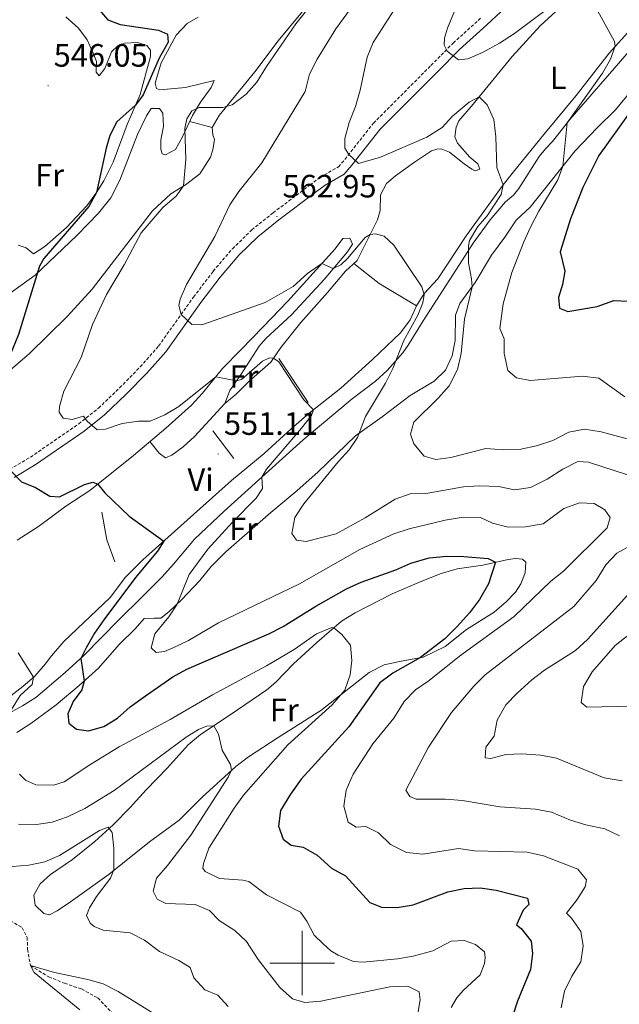
# Model space of a CAD drawing. Units: metres. Extents: x 587013 to 591505, y 4656866 to 4659892.
# Drawn here: x 588412 to 588598, y 4657987 to 4658293 of the extents above; entities that cross this region are included whole.
import ezdxf
from ezdxf.enums import TextEntityAlignment as Align

# ---------------------------------------------------------------- set-up
doc = ezdxf.new("R2010")
doc.units = ezdxf.units.M
doc.header["$MEASUREMENT"] = 0
doc.linetypes.add('TRAZOSX2', pattern=[1.5, 1, -0.5])
for name, color, linetype, lineweight in [('Carátula', 7, 'Continuous', 5), ('Level 11', 142, 'TRAZOSX2', 13), ('Level 16', 1, 'Continuous', 0), ('Level 21', 19, 'Continuous', 0), ('Level 36', 19, 'Continuous', 40), ('Level 37', 92, 'Continuous', 0), ('Level 4', 36, 'Continuous', 30), ('Level 41', 19, 'Continuous', 0), ('Level 5', 36, 'Continuous', 0), ('Level 63', 7, 'Continuous', 0), ('Level 7', 1, 'Continuous', 0)]:
    doc.layers.add(name, color=color, linetype=linetype, lineweight=lineweight)
doc.styles.add('Arial', font='ARIAL.TTF', dxfattribs={"height": 0.2})

# ---------------------------------------------------------------- blocks, each defined once
blk = doc.blocks.new('5PATER')
at = {"layer": 'Carátula', "linetype": 'Continuous', "lineweight": 5}
h = blk.add_hatch(color=250, dxfattribs=at)
edge = h.paths.add_edge_path()
edge.add_ellipse((0, 0), major_axis=(-1.33, -1.34), ratio=0.999422, start_angle=0, end_angle=360)

msp = doc.modelspace()

# ---------------------------------------------------------------- linework, layer by layer
at = {"layer": 'Level 11', "color": 142, "linetype": 'TRAZOSX2', "lineweight": 13}
msp.add_polyline3d([(588408.2, 4658013.93, 531.32), (588413.17, 4658010.96, 530.98), (588414.72, 4658007.96, 531.03), (588414.86, 4658004.27, 530.88), (588415.74, 4657999.19, 530.01), (588421.42, 4657995.74, 529.57), (588426.28, 4657993.71, 529.47), (588431.61, 4657991.95, 529.07), (588436.63, 4657989.17, 528.88), (588447.8, 4657977.44, 528.53)], dxfattribs=at)
at = {"layer": 'Level 16', "color": 1, "linetype": 'Continuous', "lineweight": 13, "ltscale": 0.5}
for points in [[(588492.82, 4658187.54, 555.25), (588501.9, 4658173.89, 555.25)], [(588472.33, 4658165.17, 552.3), (588478.85, 4658156.53, 551.81)], [(588437.88, 4658139.9, 548.96), (588439.44, 4658131.33, 548.91), (588441.96, 4658124.51, 548.52)]]:
    msp.add_polyline3d(points, dxfattribs=at)
at = {"layer": 'Level 21', "color": 19, "linetype": 'Continuous', "lineweight": 0}
msp.add_polyline3d([(588410.66, 4658150.69, 550.2), (588417.24, 4658154.58, 551.43), (588432.39, 4658165.03, 554.72), (588438.71, 4658170.06, 556.2), (588445.38, 4658176.47, 557.28), (588451.87, 4658183.04, 558.31), (588457.68, 4658189.69, 559.1), (588468.58, 4658204.95, 560.82), (588474.59, 4658212.86, 561.11), (588480.45, 4658219.7, 561.55), (588486.26, 4658225.37, 562.73), (588492.73, 4658230.56, 563.03), (588504.1, 4658239.14, 564.5), (588507.14, 4658241.4, 564.5), (588513.05, 4658244.83, 564.7), (588515.46, 4658247.57, 564.7), (588524.25, 4658258.72, 565.58), (588541.96, 4658276.54, 569.12), (588548.8, 4658283.42, 570.2), (588557.29, 4658291.07, 571.33), (588574.83, 4658307.6, 573.19)], dxfattribs=at)
at = {"layer": 'Level 21', "color": 19, "linetype": 'TRAZOSX2', "lineweight": 0}
msp.add_polyline3d([(588409.29, 4658153.16, 550.2), (588415.72, 4658156.95, 551.43), (588430.71, 4658167.29, 554.72), (588436.85, 4658172.19, 556.2), (588443.41, 4658178.48, 557.28), (588449.8, 4658184.96, 558.31), (588455.47, 4658191.44, 559.1), (588466.31, 4658206.62, 560.82), (588472.4, 4658214.63, 561.11), (588478.39, 4658221.63, 561.55), (588484.39, 4658227.48, 562.73), (588491, 4658232.78, 563.03), (588502.41, 4658241.39, 564.5), (588505.58, 4658243.76, 564.5), (588511.24, 4658247.04, 564.7), (588513.3, 4658249.37, 564.7), (588522.14, 4658260.59, 565.58), (588539.96, 4658278.52, 569.12), (588546.85, 4658285.46, 570.2), (588555.38, 4658293.14, 571.33)], dxfattribs=at)
at = {"layer": 'Level 36', "color": 92, "linetype": 'Continuous', "lineweight": 0}
for points in [[(588547.77, 4658259.39, 564.19), (588548.57, 4658261.31, 564.24), (588553.08, 4658266.47, 564.54), (588565.18, 4658281.31, 566.39), (588573.89, 4658290.8, 567.97), (588581.16, 4658297.48, 568.96), (588587.16, 4658303.22, 570.19), (588593.79, 4658307.86, 571.02), (588611.59, 4658321.36, 573.33)], [(588500.13, 4658295.26, 554.53), (588492.57, 4658286.11, 554.33), (588485.33, 4658276.56, 554.04), (588479.35, 4658269.16, 554.43), (588474.32, 4658263.02, 555.26), (588472.06, 4658259.26, 555.61), (588472.29, 4658256.98, 555.85), (588472.79, 4658255.52, 556), (588472.34, 4658252.38, 555.95), (588471.62, 4658250.07, 556), (588468.29, 4658244.86, 555.71), (588463.87, 4658241.5, 555.41), (588459.25, 4658238.66, 554.92), (588453.6, 4658233.39, 554.33), (588434.84, 4658209.12, 552.61), (588427.17, 4658200.6, 551.97), (588415.43, 4658189.11, 550.89), (588403.5, 4658178.88, 549.81), (588390.83, 4658169.01, 548.48), (588381.36, 4658162.19, 546.76), (588371.71, 4658155.82, 545.09)], [(588426.75, 4658293.63, 547.55), (588430.66, 4658290.07, 547.45), (588433.31, 4658286.48, 547.31), (588435.17, 4658282.34, 547.06), (588436.22, 4658279.78, 547.11), (588436.08, 4658276.44, 547.11), (588437.02, 4658275.29, 547.6), (588438.8, 4658277.56, 547.99), (588440.83, 4658282.7, 548.04), (588442.81, 4658284.65, 548.09), (588444.9, 4658285.47, 548.19), (588448.98, 4658285.64, 548.24), (588451.81, 4658284.68, 548.29), (588453.02, 4658283.22, 548.34), (588452.97, 4658281.3, 548.53), (588449.76, 4658269.48, 549.71), (588445.7, 4658260.19, 550.5), (588441.35, 4658248.51, 550.15), (588438.49, 4658242.71, 550.01), (588436.27, 4658239.14, 549.91), (588433.26, 4658234.99, 549.86), (588426.89, 4658228.23, 549.17), (588420.18, 4658222.37, 549.07), (588416.7, 4658220.03, 548.63), (588414.36, 4658221.97, 547.75), (588411.88, 4658222.73, 546.91)], [(588443.44, 4658242.87, 552.61), (588448.94, 4658257.07, 552.56), (588451.69, 4658262.83, 552.17), (588453.19, 4658265.18, 552.12), (588455.75, 4658265.13, 552.22), (588456.84, 4658263.67, 552.46), (588456.98, 4658259.62, 552.71), (588456.2, 4658255.46, 553.05), (588456.15, 4658252.55, 553.25), (588456.61, 4658251.13, 553.59), (588457.67, 4658250.81, 554.04), (588460.75, 4658252.48, 554.33), (588463.01, 4658256.6, 555.12), (588466.03, 4658262.95, 555.17), (588468.45, 4658267.14, 554.33), (588471.78, 4658271.68, 553.2), (588472.7, 4658273.87, 552.27), (588463.8, 4658271.69, 550.99), (588455.86, 4658270.98, 550.45), (588454.8, 4658271.38, 550.45), (588454.46, 4658273.03, 550.5), (588456.26, 4658279.35, 550.55), (588460.98, 4658287.93, 551.09), (588464.35, 4658291.53, 551.14), (588467.78, 4658293.47, 551.33)], [(588601.94, 4658289.74, 570.92), (588595.27, 4658282.35, 569.94), (588584.97, 4658269.16, 568.37), (588574.99, 4658257.08, 566.75), (588565.56, 4658245.46, 565.68), (588562.41, 4658241.42, 564.99), (588550.84, 4658225.61, 562.77), (588542.08, 4658212.3, 560.95), (588537.85, 4658207.73, 560.07), (588535.47, 4658203.93, 559.28), (588533.48, 4658199.57, 558.89), (588530.55, 4658195.53, 558.52), (588521.86, 4658187.3, 557.71), (588512.02, 4658178.36, 556.33), (588502.18, 4658170.64, 554.81), (588496.59, 4658165.71, 553.93), (588488.21, 4658158.09, 553.24), (588478.14, 4658149.74, 551.86), (588450.57, 4658125.09, 549.45), (588445.2, 4658119.7, 548.96), (588440.48, 4658113.4, 548.87), (588426.1, 4658099.8, 546.85), (588422.22, 4658095.31, 545.92), (588420.32, 4658092.76, 545.87), (588417.12, 4658089.05, 544.94), (588413.33, 4658085.84, 544.29), (588401.73, 4658076.86, 541.23)], [(588405.33, 4658075.51, 543.95), (588413.29, 4658079.83, 545.42), (588417.46, 4658082.42, 546.51), (588426.52, 4658090.17, 549.31), (588432.32, 4658095.44, 550.04), (588443.15, 4658106.48, 551.86), (588450.31, 4658113.52, 552.54), (588456.58, 4658119.88, 552.73), (588460.07, 4658123.74, 552.79), (588466.6, 4658131.57, 553.33), (588475.81, 4658140.24, 553.78), (588500.38, 4658162.35, 556.21), (588515.54, 4658175.11, 557.66), (588522.72, 4658180.53, 558.69), (588526.4, 4658183.85, 559.36), (588531.25, 4658189.32, 560.25), (588532.93, 4658191.72, 560.6), (588537.53, 4658199.27, 561.98), (588547.84, 4658215.25, 563.85), (588553.03, 4658223.4, 565.52), (588558.34, 4658230.56, 566.11), (588563.05, 4658236.23, 567.29), (588565.61, 4658238.26, 567.78), (588567.24, 4658240.37, 568.07), (588573.54, 4658250.24, 568.81), (588575.48, 4658252.63, 568.76), (588577.65, 4658254.94, 569.2), (588583, 4658261.71, 570.04), (588596.79, 4658277.54, 571.69), (588606.7, 4658289, 573.57)], [(588610.37, 4658280.71, 574.74), (588597.2, 4658264.73, 572.59), (588591.55, 4658259.18, 571.85), (588584.71, 4658252.01, 570.49), (588570.77, 4658234.51, 568.11), (588566.35, 4658230.52, 567.38), (588562.91, 4658225.19, 566.7), (588558.79, 4658219.67, 566.06), (588553.71, 4658211.13, 565.17), (588548.96, 4658204.64, 563.85), (588547.56, 4658201.07, 563.5), (588547.52, 4658193.13, 563.5), (588546.55, 4658188.42, 563.9), (588544.52, 4658183.99, 563.9), (588541, 4658180.51, 563.09), (588533.55, 4658176.11, 562.23), (588524.86, 4658169.44, 561.05), (588516.54, 4658163.59, 559.72), (588504.96, 4658152.45, 558.49), (588498.4, 4658146.48, 558.05), (588490.35, 4658139.8, 557.41), (588476.33, 4658127.58, 555.74), (588471.82, 4658123.05, 555.35), (588468.3, 4658118.71, 555.3), (588462.64, 4658112.65, 555.2), (588458.65, 4658108.93, 554.86), (588456.21, 4658107.06, 554.81), (588454.08, 4658107.03, 554.27), (588451.06, 4658106.89, 552.89), (588448.17, 4658103.73, 552.25), (588443.27, 4658098.8, 552.25), (588436.86, 4658091.53, 551.17), (588430.9, 4658086.1, 549.6), (588423.71, 4658080.09, 548.08), (588415.9, 4658074.35, 546.36), (588411.56, 4658071.55, 545.28)], [(588465.14, 4658261.07, 555.15), (588472.06, 4658259.26, 555.61)], [(588514.8, 4658224.87, 560.66), (588515.62, 4658223.02, 560.61), (588514.07, 4658220.63, 560.61), (588506.83, 4658212.11, 559.43), (588496.68, 4658201.13, 558.25), (588488.71, 4658193.81, 556.92), (588486.67, 4658191.43, 556.53), (588481.08, 4658182.77, 555.25), (588477.63, 4658177.61, 554.02), (588476, 4658173.57, 552.94), (588479.58, 4658176.56, 552.77), (588483.33, 4658180.35, 553.28), (588490.3, 4658186.49, 554.51), (588493.43, 4658190.96, 555.45), (588499.6, 4658198.74, 556.33), (588507.87, 4658208.09, 557.51), (588513.44, 4658214.66, 558.84), (588517.12, 4658218.02, 559.03), (588523.36, 4658230.56, 560.7), (588524.2, 4658233.47, 561.2), (588524.27, 4658238.38, 561.69), (588526.21, 4658241.9, 561.69), (588528.94, 4658244.29, 562.03), (588534.82, 4658248.5, 562.72), (588540.18, 4658252.04, 563.06), (588541.84, 4658252.58, 563.06), (588543.18, 4658252.69, 563.06), (588545.68, 4658251.62, 563.06), (588550.22, 4658248.02, 563.16), (588552.61, 4658246.35, 563.7), (588553.67, 4658245.8, 563.95), (588555.17, 4658246.38, 564.68), (588554.51, 4658247.95, 564.63), (588552, 4658250.05, 564.29), (588548.18, 4658254.43, 564.14), (588547.32, 4658256.33, 564.14), (588547.77, 4658259.39, 564.19)], [(588408.34, 4658206.99, 548.58), (588417.22, 4658213.47, 549.96), (588430.1, 4658225.77, 551.24), (588436.82, 4658232.65, 552.17), (588440.7, 4658237.43, 552.61), (588443.44, 4658242.87, 552.61)], [(588411.66, 4658131.21, 545.87), (588418.28, 4658135.45, 547.44), (588426.69, 4658141.73, 548.67), (588434.18, 4658146.6, 549.9), (588447.73, 4658157.53, 552.21), (588457.72, 4658165.98, 553.11), (588465.74, 4658173.15, 553.73), (588469.14, 4658176.8, 554.08), (588475.35, 4658184.46, 555.3), (588481, 4658190.28, 556.63), (588487.95, 4658197.45, 557.23), (588495.55, 4658205.41, 558.79), (588510.22, 4658221.64, 560.61), (588512.64, 4658224.81, 560.66), (588514.8, 4658224.87, 560.66)], [(588516.08, 4658217.07, 558.98), (588523.93, 4658210.85, 558.93), (588535.47, 4658203.93, 559.28)], [(588476, 4658173.57, 552.94), (588466.62, 4658163.36, 552.3), (588463.07, 4658160.2, 552.01), (588459.6, 4658157.55, 552.06), (588457.63, 4658156.77, 552.06), (588455.71, 4658158.16, 552.21), (588452.77, 4658161.8, 552.66)], [(588492.55, 4658069.95, 542.58), (588483.36, 4658063.95, 541.1), (588479.4, 4658060.97, 540.36), (588469.02, 4658051.5, 538.4), (588461.91, 4658044.31, 537.47), (588452.71, 4658037.6, 536.68), (588440.12, 4658027.61, 534.47), (588428.2, 4658019.03, 533.73), (588424.04, 4658016.25, 532.93), (588421.69, 4658014.94, 532.65), (588419.93, 4658015.42, 532.65), (588417.23, 4658017.99, 532.7), (588416.74, 4658021.06, 532.75), (588418.8, 4658024.58, 532.8), (588421.96, 4658027.43, 532.9), (588428.79, 4658032.11, 533.29), (588435.7, 4658037.73, 534.37), (588441.42, 4658042.93, 535.26), (588446.72, 4658048.24, 536.58), (588451.58, 4658053.76, 537.37), (588458.22, 4658060.6, 538.3), (588464.67, 4658067.71, 538.94), (588468.48, 4658070.92, 539.4), (588477.73, 4658076.99, 540.71), (588489.05, 4658084.81, 541.85), (588491.82, 4658087.17, 542.18), (588497.35, 4658092.88, 543.16), (588504.54, 4658099.48, 544.39), (588512.24, 4658106.04, 545.03), (588516.46, 4658108.7, 545.47), (588527.97, 4658114.56, 546.7), (588537.13, 4658118.53, 547.26), (588543.17, 4658120.86, 548.05), (588548.1, 4658122.27, 548.77), (588556.01, 4658123.44, 549.55), (588563.88, 4658125.24, 550.14), (588566.31, 4658125.54, 550.14), (588568.4, 4658125.33, 550.53), (588569.37, 4658124.39, 550.93), (588569.16, 4658121.09, 551.32), (588567.88, 4658117.67, 551.27), (588566.18, 4658115.13, 551.27), (588563.25, 4658112.08, 551.27), (588559.54, 4658108.92, 551.27), (588550.98, 4658103.5, 551.22), (588544.39, 4658098.23, 550.78), (588537.53, 4658094.93, 549.7), (588530.25, 4658093.56, 548.86), (588525.5, 4658092.53, 547.65), (588520.76, 4658090.11, 546.6), (588505.76, 4658078.41, 543.8), (588492.55, 4658069.95, 542.58)]]:
    msp.add_polyline3d(points, dxfattribs=at)
at = {"layer": 'Level 4', "color": 36, "linetype": 'Continuous', "lineweight": 30}
for points in [[(588436.47, 4658296.51, 550.01), (588439.69, 4658292.68, 550.01), (588443.55, 4658291.24, 550.01), (588455.49, 4658289.49, 550.01), (588458.2, 4658288.25, 550.01), (588458.5, 4658285.78, 550.01), (588455.68, 4658280.72, 550.01), (588450.7, 4658269.35, 550.01), (588448.3, 4658266.14, 550.01), (588442.57, 4658261.02, 550.01), (588440.34, 4658256.79, 550.01), (588439.22, 4658252.83, 550.01), (588436.27, 4658239.14, 550.01), (588433.88, 4658234.74, 550.01), (588419.92, 4658218.56, 550.01), (588418.57, 4658216.25, 550.01), (588412.08, 4658195.05, 550.01), (588406.44, 4658181.4, 550.01), (588400.01, 4658167.44, 550.01), (588398.28, 4658162.31, 550.01)], [(588601.76, 4658264.08, 575.01), (588592.06, 4658250.58, 575.01), (588587.1, 4658240.63, 575.01), (588583.24, 4658230.93, 575.01), (588580.07, 4658220.71, 575.01), (588581.53, 4658214.68, 575.01), (588580.8, 4658210.56, 575.01), (588579.56, 4658206.52, 575.01), (588579.85, 4658203.21, 575.01), (588582.4, 4658202.18, 575.01), (588591.49, 4658203.7, 575.01), (588596.64, 4658205.6, 575.01), (588601.16, 4658205.33, 575.01)], [(588409.29, 4658153.16, 550.01), (588413.01, 4658149.32, 550.01), (588417.32, 4658147.57, 550.01), (588421.74, 4658144.83, 550.01), (588424.73, 4658144.62, 550.01), (588432.49, 4658148.51, 550.01), (588435.05, 4658149.24, 550.01), (588436.59, 4658148.55, 550.01), (588438.82, 4658145.9, 550.01), (588446.32, 4658138.67, 550.01), (588457.08, 4658130.91, 550.01), (588455.14, 4658127.82, 550.01), (588448.29, 4658119.59, 550.01), (588438.47, 4658106.49, 550.01), (588435.61, 4658102.4, 550.01), (588433, 4658097.8, 550.01), (588431.32, 4658094.53, 550.01), (588432.39, 4658087.46, 550.01), (588431.63, 4658084.79, 550.01), (588429.02, 4658081.15, 550.01), (588427.34, 4658077.31, 550.01), (588427.68, 4658074.47, 550.01), (588429.99, 4658072.54, 550.01), (588433.72, 4658072.04, 550.01), (588438.52, 4658073.35, 550.01), (588442.77, 4658075.99, 550.01), (588446.66, 4658079.54, 550.01), (588451.39, 4658082.91, 550.01), (588459.87, 4658088.76, 550.01), (588464.24, 4658091.18, 550.01), (588489.66, 4658102.15, 550.01), (588494.09, 4658104.46, 550.01), (588504.25, 4658110.71, 550.01), (588513.79, 4658116.08, 550.01), (588518.33, 4658118.18, 550.01), (588529.03, 4658122.05, 550.01), (588533.76, 4658124.11, 550.01), (588539.39, 4658125.73, 550.01), (588544.85, 4658126.21, 550.01), (588550.16, 4658126.18, 550.01), (588557.66, 4658125.55, 550.01), (588559.98, 4658124.35, 550.01), (588557.8, 4658117.65, 550.01), (588555.05, 4658112.76, 550.01), (588551.97, 4658108.62, 550.01), (588548.12, 4658104.41, 550.01), (588544.32, 4658100.58, 550.01), (588536.75, 4658094.79, 550.01), (588528.19, 4658089.92, 550.01), (588524.15, 4658086.95, 550.01), (588514.5, 4658073.33, 550.01), (588499.75, 4658057.01, 550.01), (588496.41, 4658052.41, 550.01), (588493.33, 4658047.36, 550.01), (588492.71, 4658042.45, 550.01), (588494.11, 4658038.47, 550.01), (588496.61, 4658036.53, 550.01), (588500.34, 4658035.96, 550.01), (588504.68, 4658033.48, 550.01), (588509.07, 4658029.39, 550.01), (588513.5, 4658027.02, 550.01), (588520.96, 4658018.83, 550.01), (588524.64, 4658017.35, 550.01), (588529.48, 4658017.25, 550.01), (588534.42, 4658018.03, 550.01), (588545.22, 4658022.11, 550.01), (588550.26, 4658023.1, 550.01), (588555.25, 4658023.31, 550.01), (588560.24, 4658022.6, 550.01), (588569.93, 4658020.16, 550.01), (588570.32, 4658018.16, 550.01), (588568.61, 4658016.4, 550.01), (588566.53, 4658011.82, 550.01), (588567.99, 4658010.7, 550.01), (588571.05, 4658006.74, 550.01), (588571.45, 4658002.94, 550.01), (588570.8, 4657997.98, 550.01), (588566.77, 4657988.19, 550.01), (588565.13, 4657983.13, 550.01)]]:
    msp.add_polyline3d(points, dxfattribs=at)
at = {"layer": 'Level 5', "color": 36, "linetype": 'Continuous', "lineweight": 0}
for points in [[(588553.18, 4658309.75, 570.01), (588545.09, 4658290.03, 570.01), (588544.13, 4658286.97, 570.01), (588544.04, 4658284.77, 570.01), (588545.01, 4658282.92, 570.01), (588548.49, 4658280.3, 570.01), (588551.4, 4658280.52, 570.01), (588555.97, 4658282.56, 570.01), (588561.25, 4658285.46, 570.01), (588565.87, 4658288.42, 570.01), (588582.32, 4658300.88, 570.01)], [(588534.13, 4658304.52, 565.01), (588522.08, 4658285.68, 565.01), (588520.18, 4658281.05, 565.01), (588518.03, 4658270.81, 565.01), (588516.55, 4658265.79, 565.01), (588514.59, 4658260.77, 565.01)], [(588519.53, 4658302.39, 560.01), (588510.49, 4658289.91, 560.01), (588504.65, 4658280.49, 560.01), (588502.25, 4658275.81, 560.01), (588500.92, 4658270.47, 560.01), (588487.52, 4658248.3, 560.01), (588480.35, 4658239.38, 560.01), (588477.55, 4658235.23, 560.01), (588472.93, 4658225.43, 560.01), (588464.19, 4658210.58, 560.01), (588462.2, 4658206, 560.01), (588461.76, 4658204.07, 560.01), (588462.47, 4658201.25, 560.01), (588465.79, 4658198.16, 560.01), (588468.94, 4658197.99, 560.01), (588488.54, 4658204.93, 560.01), (588497.18, 4658209.89, 560.01), (588501.68, 4658213.96, 560.01), (588506.09, 4658217.06, 560.01), (588509.62, 4658215.51, 560.01), (588512.02, 4658216.64, 560.01), (588514.12, 4658218.63, 560.01), (588519.54, 4658225.08, 560.01), (588521.07, 4658226.06, 560.01), (588522.76, 4658226.24, 560.01), (588525.43, 4658225.52, 560.01), (588528.44, 4658222.75, 560.01), (588537.1, 4658209.81, 560.01), (588537.87, 4658207.45, 560.01), (588537.46, 4658204.9, 560.01), (588535.91, 4658200.98, 560.01), (588531.58, 4658193.14, 560.01), (588528.11, 4658184.44, 560.01), (588525.87, 4658179.97, 560.01), (588519.66, 4658169.63, 560.01), (588517.14, 4658163.08, 560.01), (588514.61, 4658159.24, 560.01), (588511.22, 4658155.56, 560.01), (588500.52, 4658142.46, 560.01), (588497.75, 4658138.27, 560.01), (588496.77, 4658133.33, 560.01), (588498.3, 4658131.23, 560.01), (588501.28, 4658130.75, 560.01)], [(588504.86, 4658300.05, 555.01), (588498.01, 4658291.44, 555.01), (588488.98, 4658278.21, 555.01), (588486, 4658273.31, 555.01), (588482.67, 4658269.59, 555.01), (588478.34, 4658266.28, 555.01), (588475.43, 4658265.47, 555.01), (588468.08, 4658265.47, 555.01), (588465.83, 4658264.39, 555.01), (588464.29, 4658261.96, 555.01), (588463.6, 4658258.9, 555.01), (588463.9, 4658249.31, 555.01), (588463.19, 4658241.14, 555.01), (588460.97, 4658237.93, 555.01), (588456.86, 4658234.53, 555.01), (588450.06, 4658226.54, 555.01), (588444.77, 4658216.68, 555.01), (588439.34, 4658207.47, 555.01), (588434.95, 4658198.09, 555.01), (588431.44, 4658187.9, 555.01), (588426.08, 4658177.48, 555.01)], [(588591.6, 4658295.59, 570.01), (588596.86, 4658285.97, 570.01), (588597.09, 4658284.47, 570.01), (588595.61, 4658280.47, 570.01), (588593.18, 4658276.1, 570.01), (588582.22, 4658260.7, 570.01), (588580.85, 4658247.31, 570.01), (588579.29, 4658243.07, 570.01), (588573.46, 4658233.32, 570.01), (588570.84, 4658228.34, 570.01), (588568.73, 4658223.81, 570.01), (588565.1, 4658214.27, 570.01), (588562.33, 4658204.55, 570.01), (588561.34, 4658196.91, 570.01), (588562.7, 4658193.65, 570.01), (588562.72, 4658189.09, 570.01), (588563.83, 4658183.85, 570.01), (588566.49, 4658181.6, 570.01), (588570.69, 4658180.71, 570.01), (588587, 4658182.15, 570.01), (588592, 4658181.52, 570.01), (588600.09, 4658175.67, 570.01)], [(588514.59, 4658260.77, 565.01), (588513.24, 4658255.83, 565.01), (588513.25, 4658252.8, 565.01), (588514.46, 4658250.84, 565.01), (588517.51, 4658248.07, 565.01), (588524.28, 4658250.03, 565.01), (588538.7, 4658256.21, 565.01), (588543.47, 4658259.24, 565.01), (588546.63, 4658262.8, 565.01), (588551.81, 4658267.17, 565.01), (588554.96, 4658268.78, 565.01), (588557.38, 4658266.33, 565.01), (588559.45, 4658261.77, 565.01), (588560.11, 4658256.32, 565.01), (588560.42, 4658246.86, 565.01), (588562.41, 4658241.42, 565.01), (588561.72, 4658238.44, 565.01), (588557.44, 4658231.9, 565.01), (588554.52, 4658228.54, 565.01), (588551.87, 4658224.17, 565.01), (588551.57, 4658222.5, 565.01), (588551.58, 4658217.23, 565.01), (588552.57, 4658212.28, 565.01), (588552.75, 4658209.82, 565.01), (588550.37, 4658199.77, 565.01), (588549.37, 4658189.09, 565.01), (588548.24, 4658184.22, 565.01), (588545.62, 4658179.13, 565.01), (588542.35, 4658175.34, 565.01), (588534.67, 4658167.79, 565.01), (588533.66, 4658164.14, 565.01), (588534.67, 4658161.07, 565.01), (588537.9, 4658157.26, 565.01), (588541.48, 4658156.27, 565.01), (588546.08, 4658156.84, 565.01), (588556.98, 4658159.69, 565.01), (588562.52, 4658159.22, 565.01), (588567.83, 4658159.43, 565.01), (588572.72, 4658160.45, 565.01), (588577.75, 4658162.17, 565.01), (588582.68, 4658164.73, 565.01), (588587.6, 4658165.66, 565.01), (588592.75, 4658164.79, 565.01), (588603.88, 4658161.82, 565.01)], [(588426.08, 4658177.48, 555.01), (588424.78, 4658172.65, 555.01), (588424.67, 4658170.93, 555.01), (588425.92, 4658169.03, 555.01), (588428.66, 4658168.62, 555.01), (588432.17, 4658169.67, 555.01), (588433.3, 4658168.17, 555.01), (588436.43, 4658165.4, 555.01), (588439.06, 4658165.7, 555.01), (588444.22, 4658167.4, 555.01), (588449.3, 4658168.15, 555.01), (588452.87, 4658168.18, 555.01), (588457.44, 4658170.12, 555.01), (588461.72, 4658172.71, 555.01), (588473.24, 4658181.85, 555.01), (588479.68, 4658180.67, 555.01), (588481.25, 4658181.1, 555.01), (588487.73, 4658186.76, 555.01), (588489.86, 4658187.81, 555.01), (588491.13, 4658187.69, 555.01), (588492.74, 4658186.5, 555.01), (588500.49, 4658174.71, 555.01), (588503.53, 4658171.7, 555.01), (588502.89, 4658169.94, 555.01), (588499.83, 4658165.99, 555.01), (588488.96, 4658153.23, 555.01), (588487.5, 4658150.77, 555.01), (588487.76, 4658147.27, 555.01), (588485.78, 4658144.21, 555.01), (588478.43, 4658136.83, 555.01), (588470.79, 4658128.38, 555.01), (588464.97, 4658120.51, 555.01), (588461.25, 4658111.35, 555.01), (588458.67, 4658107.47, 555.01), (588454.36, 4658102.15, 555.01), (588453.19, 4658097.79, 555.01), (588454.76, 4658096.41, 555.01), (588457.31, 4658096.63, 555.01), (588460.26, 4658097.87, 555.01), (588464.74, 4658100.11, 555.01), (588474.06, 4658105.53, 555.01), (588499.17, 4658117.69, 555.01), (588517.93, 4658128.34, 555.01), (588528.46, 4658133.13, 555.01), (588533.2, 4658134.7, 555.01), (588544.36, 4658137.41, 555.01), (588549.94, 4658138.32, 555.01), (588555.37, 4658138.29, 555.01), (588559.09, 4658136.46, 555.01), (588563.95, 4658135.28, 555.01), (588569.34, 4658135.3, 555.01), (588574.81, 4658136.33, 555.01), (588581.16, 4658141.05, 555.01), (588586.01, 4658142.83, 555.01), (588590.6, 4658142.61, 555.01), (588593.86, 4658140.63, 555.01), (588595.57, 4658138.26, 555.01), (588594.65, 4658135.04, 555.01), (588581.05, 4658121.6, 555.01), (588577.15, 4658118.47, 555.01), (588565.73, 4658107.54, 555.01), (588548.79, 4658095.23, 555.01), (588539.44, 4658087.72, 555.01), (588535.18, 4658084.76, 555.01), (588531.69, 4658081.17, 555.01), (588528.41, 4658075.99, 555.01), (588521.9, 4658067.98, 555.01), (588515.85, 4658058.65, 555.01), (588513.66, 4658053.67, 555.01), (588512.96, 4658048.71, 555.01), (588514.24, 4658043.73, 555.01), (588516.74, 4658042.18, 555.01), (588519.73, 4658042.32, 555.01), (588523.65, 4658040.37, 555.01), (588527.4, 4658036.81, 555.01), (588532.42, 4658034.27, 555.01), (588537.41, 4658033.76, 555.01), (588548.46, 4658035.52, 555.01), (588553.42, 4658034.86, 555.01), (588569.8, 4658034.43, 555.01), (588574.87, 4658033.31, 555.01), (588585.49, 4658029.14, 555.01), (588588.26, 4658025.86, 555.01), (588587.81, 4658023.62, 555.01), (588585.32, 4658019.75, 555.01), (588582.03, 4658015.52, 555.01), (588583.55, 4658013.9, 555.01), (588586.44, 4658009.84, 555.01), (588587.16, 4658005.31, 555.01), (588586.44, 4658000.38, 555.01), (588583.69, 4657995.94, 555.01), (588581.34, 4657991.24, 555.01), (588580.37, 4657986.09, 555.01)], [(588501.28, 4658130.75, 560.01), (588510.61, 4658133.13, 560.01), (588519.52, 4658138.17, 560.01), (588528.83, 4658143.95, 560.01), (588533.54, 4658145.63, 560.01), (588538.95, 4658145.81, 560.01), (588550.07, 4658147.8, 560.01), (588555.06, 4658148.08, 560.01), (588560.96, 4658147.82, 560.01), (588565.9, 4658146.85, 560.01), (588570.83, 4658147.55, 560.01), (588576.06, 4658150.13, 560.01), (588580.87, 4658153.29, 560.01), (588585.53, 4658155.66, 560.01), (588588.79, 4658155.45, 560.01), (588605.03, 4658150.09, 560.01)], [(588602.52, 4658129.9, 560.01), (588597.67, 4658127.18, 560.01), (588594.17, 4658123.61, 560.01), (588591.25, 4658118.65, 560.01), (588584.27, 4658110.61, 560.01), (588556.78, 4658089.48, 560.01), (588553.31, 4658085.88, 560.01), (588546.34, 4658077.71, 560.01), (588539.2, 4658066.95, 560.01), (588532.21, 4658053.66, 560.01), (588533.42, 4658051.69, 560.01), (588535.38, 4658050.81, 560.01), (588544.5, 4658050.89, 560.01), (588549.79, 4658050.43, 560.01), (588561.3, 4658048.51, 560.01), (588572.42, 4658047.78, 560.01), (588577.32, 4658046.8, 560.01), (588583.25, 4658044.37, 560.01), (588588.02, 4658042.88, 560.01), (588593.92, 4658041.68, 560.01), (588598.43, 4658039.51, 560.01)], [(588602.8, 4658116.2, 565.01), (588588.52, 4658100.36, 565.01), (588584.82, 4658097.01, 565.01), (588575.23, 4658090.85, 565.01), (588571.24, 4658087.83, 565.01), (588566.66, 4658083.78, 565.01), (588563.22, 4658080.15, 565.01), (588560.52, 4658075.37, 565.01), (588559.55, 4658070.42, 565.01), (588557.02, 4658067.02, 565.01), (588556.76, 4658063.72, 565.01), (588558.57, 4658063.51, 565.01), (588563.17, 4658064.66, 565.01), (588568.17, 4658064.87, 565.01), (588573.98, 4658064.48, 565.01), (588578.89, 4658063.55, 565.01), (588593.64, 4658057.48, 565.01), (588599.32, 4658056.56, 565.01)], [(588412.32, 4658058.59, 545.01), (588414.25, 4658056.73, 545.01), (588417.38, 4658055.26, 545.01), (588422.85, 4658055.15, 545.01), (588426.16, 4658056.18, 545.01), (588434.47, 4658061.73, 545.01), (588443.28, 4658067.06, 545.01), (588459.12, 4658075.56, 545.01), (588472.23, 4658083.24, 545.01), (588488.98, 4658092.25, 545.01), (588497.58, 4658097.31, 545.01), (588504.49, 4658102.1, 545.01), (588509.24, 4658104.11, 545.01), (588509.84, 4658103.99, 545.01), (588512.32, 4658101.92, 545.01), (588515.04, 4658098.65, 545.01), (588515.45, 4658093.86, 545.01), (588514.87, 4658089.39, 545.01), (588513.26, 4658084.65, 545.01), (588509.32, 4658080.09, 545.01), (588495.54, 4658067.75, 545.01), (588481.85, 4658052.12, 545.01), (588478.91, 4658048.08, 545.01), (588471.05, 4658035.64, 545.01), (588469.39, 4658030.92, 545.01), (588469.25, 4658029.49, 545.01), (588469.88, 4658028.44, 545.01), (588474.41, 4658026.27, 545.01), (588481.66, 4658025.76, 545.01), (588483.47, 4658025.27, 545.01), (588489, 4658021.21, 545.01), (588499.51, 4658015.8, 545.01), (588501.51, 4658012.97, 545.01), (588503.7, 4658008.69, 545.01), (588506.38, 4658006.02, 545.01), (588508.9, 4658003.75, 545.01), (588511.23, 4658002.41, 545.01), (588515.99, 4658000.53, 545.01), (588518.9, 4658000.24, 545.01), (588529.54, 4658001.26, 545.01), (588534.45, 4658002.15, 545.01), (588540.5, 4658003.78, 545.01), (588546.27, 4658006.77, 545.01), (588550.29, 4658007.02, 545.01), (588553.79, 4658005.76, 545.01), (588556.59, 4658003.53, 545.01), (588556.74, 4658001.76, 545.01), (588556.53, 4657999.83, 545.01), (588555.26, 4657996.33, 545.01), (588549.96, 4657991.49, 545.01), (588547.98, 4657989.25, 545.01), (588546.23, 4657986.24, 545.01)], [(588601.41, 4658101.98, 570.01), (588597.07, 4658098.54, 570.01), (588589.95, 4658090.41, 570.01), (588587.29, 4658085.78, 570.01), (588586.51, 4658080.8, 570.01), (588588.31, 4658079.37, 570.01), (588602.39, 4658079.73, 570.01)], [(588411.93, 4658096.25, 545.01), (588416.68, 4658088.67, 545.01), (588416.22, 4658086.42, 545.01), (588412.6, 4658082.97, 545.01), (588409.87, 4658078.67, 545.01)], [(588412.04, 4658043.12, 540.01), (588417.58, 4658043.01, 540.01), (588422.52, 4658043.76, 540.01), (588427.25, 4658045.42, 540.01), (588432.58, 4658047.99, 540.01), (588441.73, 4658053.56, 540.01), (588463.99, 4658070.1, 540.01), (588467.85, 4658072.48, 540.01), (588470.3, 4658073.52, 540.01), (588472.6, 4658073.63, 540.01), (588474.08, 4658071.06, 540.01), (588475.23, 4658066.1, 540.01), (588477.83, 4658061.56, 540.01), (588478.15, 4658059.83, 540.01), (588477.07, 4658057.71, 540.01), (588465.48, 4658039.68, 540.01), (588458.25, 4658030.27, 540.01), (588454.81, 4658026.36, 540.01), (588453.77, 4658022.35, 540.01), (588455.09, 4658019.83, 540.01), (588457.71, 4658018.48, 540.01), (588466.79, 4658018.15, 540.01), (588471.3, 4658016.28, 540.01), (588474.31, 4658013.16, 540.01), (588479.09, 4658010.07, 540.01), (588482.79, 4658006.71, 540.01), (588486.35, 4658001.15, 540.01), (588493.14, 4657992.42, 540.01), (588496.97, 4657988.94, 540.01), (588500.85, 4657987.74, 540.01), (588505.77, 4657988.19, 540.01), (588527.25, 4657992.66, 540.01)], [(588410.09, 4658029.91, 535.01), (588415.24, 4658030.4, 535.01), (588420.16, 4658031.43, 535.01), (588424.77, 4658033.39, 535.01), (588437.16, 4658041.17, 535.01), (588439.87, 4658042.13, 535.01), (588441.04, 4658040.51, 535.01), (588441.64, 4658035.54, 535.01), (588441.65, 4658028.88, 535.01), (588440.61, 4658026.33, 535.01), (588436.22, 4658020.65, 535.01), (588434.07, 4658017.17, 535.01), (588433.12, 4658014.78, 535.01), (588434.24, 4658012.33, 535.01), (588435.46, 4658011.35, 535.01), (588438.28, 4658010.23, 535.01), (588446.69, 4658009.36, 535.01), (588451.16, 4658007.12, 535.01), (588455.81, 4658003.57, 535.01), (588461.77, 4658000.74, 535.01), (588465.29, 4657998.6, 535.01), (588466.45, 4657995.45, 535.01), (588469.81, 4657991.74, 535.01), (588473.85, 4657990.07, 535.01), (588477.05, 4657986.51, 535.01)], [(588431.1, 4657985.51, 530.01), (588416.86, 4657997.1, 530.01), (588415.74, 4657999.19, 530.01), (588423.19, 4657997.11, 530.01), (588433.52, 4657994.93, 530.01), (588438.32, 4657993.55, 530.01), (588442.94, 4657991.19, 530.01), (588456.75, 4657982.57, 530.01)], [(588527.25, 4657992.66, 540.01), (588532.79, 4657992.83, 540.01), (588536.28, 4657991.04, 540.01), (588536.58, 4657988.56, 540.01), (588534.75, 4657977.57, 540.01)]]:
    msp.add_polyline3d(points, dxfattribs=at)
at = {"layer": 'Level 63', "linetype": 'Continuous', "lineweight": 0}
for points in [[(588500.01, 4657990, 0.01), (588500.01, 4658010, 0.01)], [(588490.01, 4658000, 0.01), (588510.01, 4658000, 0.01)]]:
    msp.add_polyline3d(points, dxfattribs=at)

# ---------------------------------------------------------------- block references
at = {"layer": 'Level 7', "color": 19, "linetype": 'Continuous', "lineweight": 0, "xscale": 0.09999983015004542, "yscale": 0.09999983015004542}
for p in [(588421.21, 4658272.2, 546.06), (588492.2, 4658231.62, 562.96), (588473.94, 4658157.96, 551.12)]:
    msp.add_blockref('5PATER', p, dxfattribs=at)

# ---------------------------------------------------------------- texts
at = {"layer": 'Level 37', "color": 92, "linetype": 'Continuous', "lineweight": 0, "style": 'Arial'}
for s, p in [('L', (588579.44, 4658274.67, 567.74)), ('Fr', (588421.7, 4658244.47, 547.5)), ('Fr', (588481.98, 4658182, 555.13)), ('Vi', (588468.51, 4658149.97, 551.56)), ('Fr', (588481.87, 4658134.73, 555.33)), ('Fr', (588494.48, 4658078.53, 542.23))]:
    msp.add_text(s, height=7, dxfattribs=at).set_placement(p, align=Align.MIDDLE_CENTER)
at = {"layer": 'Level 41', "color": 19, "linetype": 'Continuous', "lineweight": 0, "style": 'Arial'}
for s, p in [('546.05', (588422.95, 4658275.95, 546.06)), ('562.95', (588493.93, 4658235.37, 562.96)), ('551.11', (588475.77, 4658161.71, 551.12))]:
    msp.add_text(s, height=7, dxfattribs=at).set_placement(p, align=Align.BOTTOM_LEFT)

doc.saveas('drawing.dxf')
